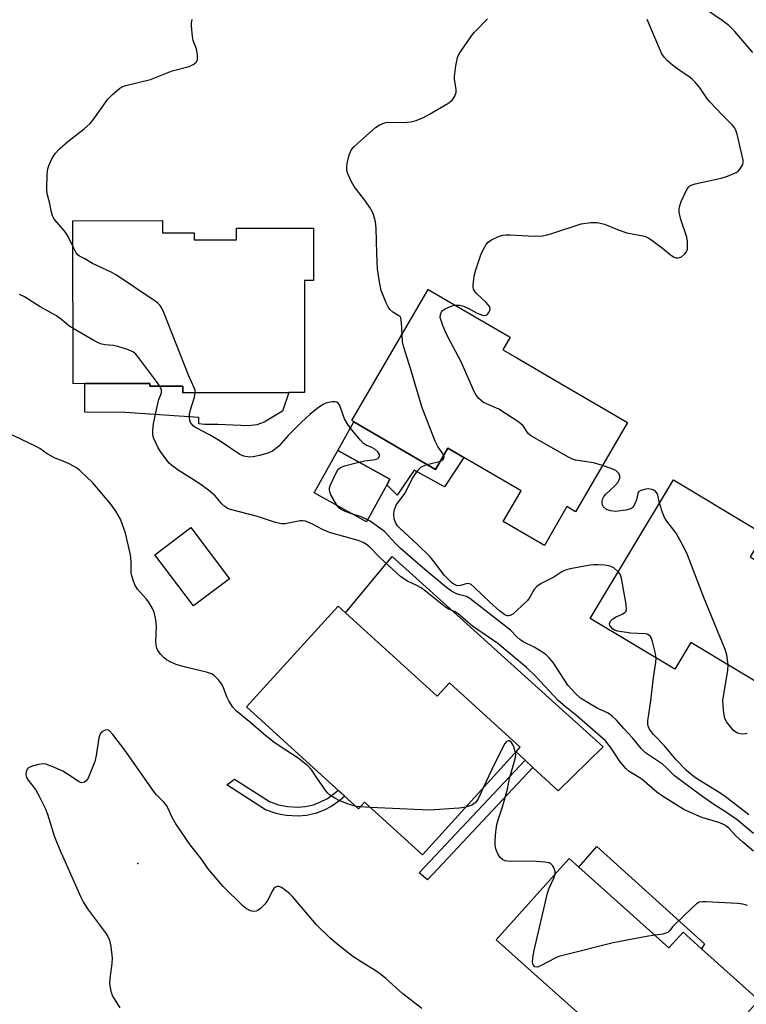
# Model space of a CAD drawing. Units: inches. Extents: x 1279761 to 1285761, y 489452 to 493453.
# Drawn here: x 1283248 to 1283441, y 489860 to 490122 of the extents above; entities that cross this region are included whole.
import ezdxf

# ---------------------------------------------------------------- set-up
doc = ezdxf.new("R2010")
doc.units = ezdxf.units.IN
doc.header["$MEASUREMENT"] = 0
for name, color, linetype in [('BLDG-Footprint', 5, 'Continuous'), ('CULTRL-Pad', 6, 'Continuous'), ('ELEV-Spot Elevation', 7, 'Continuous'), ('TRANS-Non Street Sidewalk', 7, 'Continuous'), ('Undefined', 1, 'Continuous')]:
    doc.layers.add(name, color=color, linetype=linetype)

msp = doc.modelspace()

# ---------------------------------------------------------------- linework, layer by layer
at = {"layer": 'BLDG-Footprint'}
for points, elevation in [([(1283285.9, 490068.55), (1283285.9, 490065.28), (1283288.48, 490065.28), (1283294.37, 490065.29), (1283294.38, 490063.4), (1283305.67, 490063.42), (1283305.67, 490066.49), (1283310.99, 490066.49), (1283320.55, 490066.5), (1283326.16, 490066.51), (1283326.18, 490052.57), (1283323.77, 490052.57), (1283323.81, 490022.68), (1283319.55, 490022.67), (1283291.4, 490022.64), (1283291.4, 490024.35), (1283282.55, 490024.34), (1283282.55, 490025.07), (1283265.26, 490025.05), (1283262.13, 490025.04), (1283262.07, 490068.44)], 260.64), ([(1283409.84, 490014.69), (1283396, 489990.92), (1283393.67, 489992.27), (1283387.66, 489981.95), (1283376.72, 489988.32), (1283381.47, 489996.46), (1283366.24, 490005.33), (1283361.95, 490007.83), (1283358.68, 490002.2), (1283336.89, 490014.89), (1283336.36, 490015.2), (1283356.72, 490050.16), (1283377.96, 490037.79), (1283378.57, 490037.44), (1283376.6, 490034.06), (1283379.86, 490032.16), (1283391.72, 490025.25)], 263.52), ([(1283345.66, 489998.04), (1283340.24, 489988.25), (1283326.36, 489995.94), (1283332.63, 490007.25), (1283346.5, 489999.56)], 260.32), ([(1283464.58, 489965.58), (1283450.33, 489941.86), (1283426.7, 489956.05), (1283422.41, 489948.91), (1283399.85, 489962.46), (1283422.03, 489999.39), (1283443.17, 489986.69), (1283446.11, 489984.92), (1283442.47, 489978.86), (1283444.81, 489977.45)], 263.8), ([(1283303.76, 489973.04), (1283294.17, 489965.83), (1283283.92, 489979.45), (1283293.5, 489986.67)], 266.61), ([(1283332.77, 489965.73), (1283359.14, 489941.75), (1283362.37, 489945.3), (1283381.23, 489928.15), (1283355.16, 489899.46), (1283339.73, 489913.49), (1283338.17, 489911.77), (1283308.35, 489938.88)], 283.01), ([(1283396.87, 489896.17), (1283420.86, 489874.64), (1283424.62, 489878.83), (1283429.5, 489874.45), (1283444.82, 489860.71), (1283416.55, 489829.2), (1283398, 489845.84), (1283395.66, 489847.94), (1283400.75, 489853.61), (1283398.8, 489855.36), (1283384.18, 489868.48), (1283377.34, 489874.61), (1283374.85, 489876.85), (1283394.27, 489898.5)], 255.47)]:
    msp.add_lwpolyline(points, close=True, dxfattribs=dict(at, elevation=elevation))
at = {"layer": 'CULTRL-Pad'}
for points in [[(1283282.55, 490025.07), (1283282.55, 490024.34), (1283291.4, 490024.35), (1283291.4, 490022.64), (1283319.55, 490022.67), (1283317.92, 490017.68), (1283313.04, 490014.77), (1283311.04, 490014.05), (1283308.83, 490013.77), (1283300.67, 490014.14), (1283297.11, 490014.14), (1283295.63, 490014.36), (1283295.64, 490016.04), (1283275.97, 490017.33), (1283265.28, 490017.44), (1283265.26, 490025.05)], [(1283336.89, 490014.89), (1283358.68, 490002.2), (1283361.95, 490007.83), (1283366.24, 490005.33), (1283361.07, 489997.56), (1283353, 490002.01), (1283348.47, 489995.36), (1283345.66, 489998.04), (1283346.5, 489999.56), (1283332.63, 490007.25)], [(1283347.09, 489978.98), (1283403.36, 489928.22), (1283391.3, 489916.52), (1283384.59, 489922.78), (1283382.53, 489924.71), (1283380.14, 489926.94), (1283381.23, 489928.15), (1283362.37, 489945.3), (1283359.14, 489941.75), (1283334.71, 489963.96)], [(1283401.64, 489901.7), (1283430.29, 489875.78), (1283429.5, 489874.45), (1283424.62, 489878.83), (1283420.86, 489874.64), (1283396.87, 489896.17)]]:
    msp.add_lwpolyline(points, close=True, dxfattribs=at)
at = {"layer": 'ELEV-Spot Elevation'}
msp.add_point((1283279.4, 489897.2, 253.72), dxfattribs=at)
at = {"layer": 'TRANS-Non Street Sidewalk'}
for points in [[(1283384.59, 489922.78), (1283356.5, 489892.83), (1283354.34, 489894.65), (1283382.53, 489924.71)], [(1283319.23, 489912.35), (1283322.03, 489912.17), (1283323.93, 489912.36), (1283326.12, 489912.83), (1283327.81, 489913.46), (1283329.87, 489914.52), (1283332.1, 489916.16), (1283332.73, 489916.72), (1283334.5, 489915.11), (1283333.3, 489914.03), (1283331.07, 489912.41), (1283329.04, 489911.34), (1283326.73, 489910.48), (1283324.27, 489909.97), (1283322.07, 489909.74), (1283318.97, 489909.94), (1283317.34, 489910.19), (1283316.26, 489910.44), (1283313.39, 489911.48), (1283303.07, 489918.14), (1283305.16, 489919.66), (1283314.46, 489913.65), (1283316.82, 489912.8)]]:
    msp.add_lwpolyline(points, close=True, dxfattribs=at)
at = {"layer": 'Undefined'}
for p, q in [((1283356.46, 490003.5, 262), (1283359.96, 490004.41, 262)), ((1283338.59, 489912.23, 256), (1283337.54, 489912.35, 256)), ((1283341.27, 489912.09, 256), (1283338.59, 489912.23, 256))]:
    msp.add_line(p, q, dxfattribs=at)
for points, elevation in [([(1283443.17, 490113.32), (1283438.37, 490118.94), (1283436.81, 490120.5), (1283435.05, 490121.88), (1283431.08, 490124.51)], 266), ([(1283262.08, 490061.69), (1283260.82, 490064.26), (1283260.23, 490065.25), (1283259.68, 490065.95), (1283257.68, 490068.15), (1283256.97, 490069.08), (1283256.65, 490069.75), (1283256.34, 490070.74), (1283255.84, 490073.39), (1283255.25, 490075.63), (1283255.13, 490077.07), (1283255.24, 490080.87), (1283255.38, 490082.32), (1283255.71, 490083.39), (1283256.45, 490084.93), (1283257.32, 490086.39), (1283258.51, 490087.64), (1283260.69, 490089.59), (1283265.03, 490092.94), (1283266.56, 490094.27), (1283267.47, 490095.4), (1283271.38, 490100.86), (1283272.61, 490102.12), (1283274.61, 490103.81), (1283275.36, 490104.24), (1283276.19, 490104.52), (1283282.71, 490106.1), (1283288.55, 490108.41), (1283293.01, 490109.6), (1283294.31, 490110.22), (1283294.93, 490110.7), (1283295.23, 490111.34), (1283295.24, 490112.65), (1283294.96, 490114.28), (1283294.15, 490116.47), (1283293.92, 490117.58), (1283293.65, 490120.42), (1283293.68, 490121.26), (1283293.88, 490122.12)], 260), ([(1283349.74, 490038.17), (1283349.64, 490041.27), (1283349.41, 490042.55), (1283349.22, 490042.91), (1283348.93, 490043.17), (1283347.3, 490044.07), (1283346.47, 490044.83), (1283346.02, 490045.56), (1283345.52, 490046.62), (1283344.19, 490049.91), (1283343.64, 490052.74), (1283343.25, 490055.63), (1283343.04, 490059.78), (1283342.88, 490066.49), (1283342.69, 490068.21), (1283342.11, 490070.1), (1283341.42, 490071.65), (1283339.76, 490074.02), (1283337.04, 490077.57), (1283336.32, 490078.86), (1283335.33, 490081), (1283335.06, 490081.82), (1283335.01, 490082.64), (1283335.17, 490083.76), (1283335.67, 490086.01), (1283336.17, 490087.32), (1283336.88, 490088.18), (1283341.86, 490092.62), (1283342.72, 490093.32), (1283343.7, 490093.93), (1283345.04, 490094.53), (1283345.87, 490094.72), (1283350.16, 490094.66), (1283352.13, 490094.86), (1283353.52, 490095.21), (1283355.44, 490096.02), (1283357.03, 490096.84), (1283361.97, 490099.72), (1283363.14, 490100.6), (1283363.85, 490101.69), (1283364.15, 490102.68), (1283364.14, 490103.51), (1283363.73, 490106.08), (1283363.72, 490106.93), (1283364.07, 490109.78), (1283364.52, 490112.01), (1283364.86, 490112.79), (1283365.48, 490113.78), (1283368.53, 490118.08), (1283369.09, 490118.75), (1283372.54, 490122.32)], 262), ([(1283363.92, 490045.97), (1283365.08, 490045.98), (1283366.12, 490045.73), (1283367.33, 490045.19), (1283369.78, 490043.86), (1283371.15, 490043.34), (1283371.67, 490043.24), (1283372.14, 490043.29), (1283372.51, 490043.52), (1283372.81, 490043.89), (1283373.15, 490044.53), (1283373.25, 490044.98), (1283373.08, 490045.65), (1283372.2, 490046.7), (1283369.5, 490049.19), (1283369.04, 490049.79), (1283368.83, 490050.25), (1283368.72, 490050.76), (1283368.71, 490051.33), (1283368.98, 490053.69), (1283369.41, 490055.43), (1283370.78, 490059.36), (1283371.35, 490060.69), (1283372.15, 490062.11), (1283372.65, 490062.72), (1283373.58, 490063.37), (1283375.41, 490064.26), (1283376.51, 490064.6), (1283377.37, 490064.7), (1283378.54, 490064.7), (1283384.98, 490064.34), (1283387.21, 490064.49), (1283388.29, 490064.7), (1283389.62, 490065.08), (1283397.48, 490067.64), (1283400.05, 490068.01), (1283401.75, 490068.03), (1283403.68, 490067.53), (1283407.57, 490065.99), (1283409.67, 490065.29), (1283411.01, 490064.95), (1283413.92, 490064.43), (1283414.75, 490064.19), (1283415.46, 490063.84), (1283416.63, 490063.05), (1283419.14, 490061.15), (1283421.18, 490059.45), (1283422.04, 490058.87), (1283422.73, 490058.59), (1283423.22, 490058.55), (1283423.7, 490058.65), (1283424.16, 490058.89), (1283425, 490059.56), (1283425.5, 490060.16), (1283425.76, 490060.91), (1283425.82, 490061.75), (1283425.77, 490062.92), (1283425.61, 490064.07), (1283424.05, 490068.81), (1283423.61, 490070.79), (1283423.55, 490071.64), (1283423.62, 490072.2), (1283424.11, 490073.58), (1283425.63, 490076.82), (1283426.11, 490077.51), (1283426.52, 490077.84), (1283427.85, 490078.32), (1283434.8, 490079.85), (1283436.21, 490080.24), (1283437.8, 490080.86), (1283438.8, 490081.36), (1283439.25, 490081.67), (1283439.81, 490082.29), (1283440.49, 490083.5), (1283440.63, 490084.02), (1283440.64, 490084.58), (1283438.99, 490091.53), (1283438.63, 490092.65), (1283438.24, 490093.41), (1283437.72, 490094.06), (1283435.08, 490096.63), (1283431.63, 490100.24), (1283430.94, 490101.17), (1283429.2, 490103.84), (1283427.86, 490105.4), (1283427.01, 490106.23), (1283426.22, 490106.86), (1283423.21, 490108.85), (1283421.82, 490109.91), (1283420.47, 490111.06), (1283419.56, 490112.1), (1283418.96, 490113), (1283418.56, 490113.77), (1283415.88, 490120.27), (1283415.03, 490122.12)], 264), ([(1283294.66, 490022.64), (1283294.6, 490023.27), (1283294.43, 490023.8), (1283292.87, 490027.31), (1283286.25, 490044.05), (1283285.77, 490045.13), (1283285.32, 490045.87), (1283284.71, 490046.47), (1283284.01, 490047), (1283273.71, 490053.98), (1283272.41, 490054.67), (1283267.33, 490057.09), (1283265.25, 490058.31), (1283263.86, 490059.02), (1283263.46, 490059.33), (1283262.96, 490059.91), (1283262.08, 490061.69)], 260), ([(1283262.11, 490039.73), (1283260.99, 490040.46), (1283259.16, 490042.04), (1283257.72, 490043.09), (1283253.32, 490045.56), (1283249.14, 490048.18), (1283247.81, 490048.83)], 258), ([(1283403.17, 490003.22), (1283400.79, 490003.95), (1283395.94, 490004.69), (1283395.12, 490004.95), (1283394.06, 490005.46), (1283384.28, 490011.09), (1283383.39, 490011.8), (1283381.98, 490013.84), (1283380.9, 490014.75), (1283375.54, 490018.22), (1283371.47, 490020.06), (1283370.8, 490020.55), (1283370.22, 490021.12), (1283369.53, 490021.96), (1283368.96, 490022.95), (1283365.53, 490030.83), (1283362.62, 490036.21), (1283361.6, 490038.27), (1283360.62, 490040.55), (1283360.05, 490042.15), (1283359.95, 490042.69), (1283360, 490043.47), (1283360.26, 490044.18), (1283360.57, 490044.56), (1283361.26, 490045.01), (1283362.05, 490045.37), (1283363.14, 490045.77), (1283363.92, 490045.97)], 264), ([(1283285.25, 490024.34), (1283284.36, 490025.64), (1283279.57, 490032), (1283278.83, 490032.89), (1283278.2, 490033.46), (1283276.89, 490034.08), (1283274.02, 490034.96), (1283272.87, 490035.18), (1283270.56, 490035.42), (1283269.44, 490035.68), (1283267.61, 490036.57), (1283262.11, 490039.73)], 258), ([(1283360.87, 490005.96), (1283359.29, 490008.32), (1283358.6, 490009.68), (1283355.07, 490018.57), (1283352.03, 490029.12), (1283350.1, 490035.06), (1283349.87, 490036.19), (1283349.74, 490038.17)], 262), ([(1283443.4, 489900.41), (1283440.5, 489902.86), (1283438.7, 489904.53), (1283436.89, 489906.47), (1283435.89, 489907.28), (1283435.21, 489907.65), (1283434.11, 489908.08), (1283429.6, 489909.39), (1283426.59, 489910.71), (1283424.83, 489911.59), (1283419.09, 489915.1), (1283417.63, 489916.2), (1283413.61, 489919.62), (1283412.89, 489920.11), (1283410.21, 489921.67), (1283409.36, 489922.45), (1283407.84, 489924.27), (1283405.26, 489928.2), (1283403.93, 489929.83), (1283396.33, 489936.53), (1283393.19, 489938.96), (1283391.4, 489940.49), (1283385.34, 489947.13), (1283382.89, 489949.43), (1283375.26, 489955.81), (1283368.56, 489960.43), (1283367.25, 489961.47), (1283364.68, 489963.72), (1283363.93, 489964.19), (1283362.04, 489965.06), (1283361.34, 489965.51), (1283355.99, 489969.75), (1283354.82, 489970.6), (1283353.72, 489971.23), (1283351.17, 489972.44), (1283349.43, 489973.57), (1283343.77, 489978.81), (1283341.06, 489981.56), (1283340.3, 489982.18), (1283339.36, 489982.7), (1283338.06, 489983.21), (1283330.39, 489985.34), (1283328.57, 489986.17), (1283325.87, 489987.64), (1283324.04, 489988.37), (1283323.22, 489988.53), (1283322.64, 489988.52), (1283318.61, 489987.73), (1283317.76, 489987.68), (1283317.19, 489987.75), (1283316.06, 489988.06), (1283311.27, 489989.63), (1283304.06, 489991.52), (1283303.29, 489991.8), (1283302.59, 489992.23), (1283301.77, 489993), (1283300, 489995.13), (1283298.2, 489996.62), (1283295.61, 489998.55), (1283290.07, 490001.97), (1283288.33, 490003.3), (1283287.75, 490003.89), (1283286.8, 490005.04), (1283285.38, 490006.96), (1283284.76, 490007.97), (1283284.12, 490009.28), (1283283.58, 490010.63), (1283283.4, 490011.48), (1283283.34, 490012.64), (1283283.57, 490014.37), (1283284.71, 490019.76), (1283285, 490020.84), (1283285.64, 490022.58), (1283285.64, 490023.4), (1283285.25, 490024.34)], 258), ([(1283338.2, 490004.16), (1283339.74, 490004.46), (1283342.08, 490004.72), (1283342.85, 490004.9), (1283343.28, 490005.11), (1283343.58, 490005.41), (1283343.75, 490005.78), (1283343.72, 490006.19), (1283343.33, 490006.84), (1283342.5, 490007.63), (1283341.88, 490007.98), (1283340.19, 490008.67), (1283339.52, 490009.14), (1283338.72, 490009.95), (1283336.29, 490012.83), (1283335.27, 490014.2), (1283334.46, 490015.66), (1283334.03, 490016.68), (1283333.22, 490019.25), (1283332.77, 490019.86), (1283332.37, 490020.09), (1283331.89, 490020.17), (1283331.1, 490020.16), (1283329.49, 490019.88), (1283328.72, 490019.53), (1283327.5, 490018.68), (1283325.18, 490016.83), (1283322.87, 490014.74), (1283319.39, 490011.21), (1283316.92, 490008.41), (1283315.26, 490007.05), (1283314.02, 490006.48), (1283311.8, 490005.88), (1283310.12, 490005.52), (1283308.99, 490005.49), (1283307.58, 490005.76), (1283306.53, 490006.2), (1283301.28, 490009.74), (1283298.44, 490011.38), (1283294.9, 490013.26), (1283294.22, 490013.74), (1283293.67, 490014.3), (1283293.39, 490014.72), (1283293.21, 490015.24), (1283293.09, 490016.08), (1283293.11, 490016.95), (1283293.36, 490018.09), (1283294.44, 490021.46), (1283294.66, 490022.64)], 260), ([(1283337.54, 489912.35), (1283335.76, 489912.84), (1283333.15, 489913.87), (1283331.88, 489914.53), (1283330.44, 489915.5), (1283329.81, 489916.11), (1283329.08, 489917.05), (1283327.01, 489920), (1283325.73, 489922.01), (1283325.28, 489922.58), (1283324.66, 489923.21), (1283322.11, 489925.26), (1283317, 489928.5), (1283315.37, 489929.67), (1283312.92, 489931.62), (1283309.49, 489934.69), (1283305.67, 489937.74), (1283304.71, 489938.82), (1283303.59, 489940.55), (1283303.09, 489941.59), (1283302.07, 489944.25), (1283301.67, 489945), (1283300.83, 489946.11), (1283299.66, 489947.29), (1283298.95, 489947.7), (1283297.62, 489948.17), (1283292.11, 489949.46), (1283289.59, 489950.24), (1283288, 489950.9), (1283286.99, 489951.43), (1283286.34, 489951.94), (1283285.4, 489952.97), (1283284.6, 489954.11), (1283284.39, 489954.59), (1283284.21, 489955.33), (1283284.15, 489956.43), (1283284.38, 489960.31), (1283284.16, 489962.08), (1283283.72, 489964.11), (1283283.29, 489965.14), (1283282.31, 489966.78), (1283281.62, 489967.68), (1283279.26, 489970.3), (1283278.65, 489971.29), (1283278.19, 489972.39), (1283277.73, 489973.8), (1283277.55, 489974.67), (1283277.63, 489977.67), (1283277.38, 489979.4), (1283276.05, 489985.16), (1283274.77, 489988.91), (1283273.54, 489991.1), (1283272.2, 489992.89), (1283267.38, 489998.63), (1283263.94, 490001.92), (1283263.01, 490002.62), (1283261.27, 490003.57), (1283259.48, 490004.41), (1283257.32, 490005.22), (1283256.36, 490005.68), (1283255.22, 490006.38), (1283253.28, 490007.75), (1283252.26, 490008.33), (1283244.29, 490012.14)], 256), ([(1283359.96, 490004.41), (1283360.59, 490004.77), (1283360.87, 490005.09), (1283360.99, 490005.46), (1283360.87, 490005.96)], 262), ([(1283332.35, 489992.62), (1283330.82, 489995.39), (1283330.5, 489996.18), (1283330.41, 489996.71), (1283330.46, 489997.24), (1283330.72, 489998.05), (1283332.16, 490001.28), (1283332.76, 490002.22), (1283333.4, 490002.71), (1283334.45, 490003.12), (1283338.2, 490004.16)], 260), ([(1283407.33, 489974.92), (1283406.14, 489975.93), (1283405.18, 489976.41), (1283403.81, 489976.65), (1283401.84, 489976.79), (1283400.72, 489976.77), (1283399.37, 489976.59), (1283394.53, 489975.72), (1283393.24, 489975.37), (1283392.34, 489974.92), (1283390.16, 489973.48), (1283386.78, 489971.76), (1283385.66, 489970.97), (1283384.98, 489970.2), (1283383.77, 489968.12), (1283383.13, 489967.25), (1283381.6, 489965.7), (1283379.29, 489963.65), (1283378.59, 489963.24), (1283378.12, 489963.13), (1283377.72, 489963.18), (1283377.13, 489963.44), (1283375.75, 489964.48), (1283373.1, 489966.78), (1283369.06, 489970.75), (1283368.18, 489971.48), (1283367.7, 489971.72), (1283367.1, 489971.77), (1283365.28, 489971.28), (1283364.53, 489971.2), (1283363.85, 489971.39), (1283363, 489971.97), (1283361.08, 489973.92), (1283358.35, 489977.59), (1283357.25, 489978.9), (1283353.76, 489982.29), (1283349.31, 489986.33), (1283348.58, 489987.17), (1283348.01, 489988.05), (1283347.67, 489989.05), (1283347.57, 489990.42), (1283347.73, 489991.52), (1283348.26, 489992.83), (1283350.6, 489995.87), (1283352.47, 489999.66), (1283353.84, 490001.77), (1283354.79, 490002.75), (1283355.5, 490003.14), (1283356.46, 490003.5)], 262), ([(1283418.31, 489993.2), (1283417.87, 489995.3), (1283417.68, 489995.77), (1283417.39, 489996.19), (1283416.81, 489996.65), (1283416.32, 489996.85), (1283415.5, 489996.98), (1283414.66, 489996.96), (1283413.34, 489996.61), (1283412.76, 489996.19), (1283412.56, 489995.8), (1283412.17, 489994.09), (1283411.77, 489993.01), (1283411.21, 489992.08), (1283410.72, 489991.71), (1283409.38, 489991.33), (1283406.6, 489991.01), (1283405.26, 489991.11), (1283404.25, 489991.52), (1283403.42, 489992.26), (1283403.04, 489992.94), (1283403.02, 489993.69), (1283403.25, 489994.47), (1283403.52, 489994.95), (1283404.07, 489995.59), (1283406.41, 489997.81), (1283407.2, 489998.68), (1283407.63, 489999.38), (1283407.76, 489999.86), (1283407.76, 490000.35), (1283407.64, 490000.8), (1283407.41, 490001.2), (1283406.71, 490001.86), (1283405.47, 490002.42), (1283403.17, 490003.22)], 264), ([(1283336.41, 489990.37), (1283334.61, 489991), (1283333.54, 489991.49), (1283332.94, 489991.92), (1283332.35, 489992.62)], 260), ([(1283436.59, 489950.11), (1283436.24, 489952.81), (1283435.84, 489954.2), (1283430.16, 489968.04), (1283425.8, 489979.46), (1283424.88, 489981.31), (1283422.74, 489985.19), (1283420.31, 489988.4), (1283419.68, 489989.35), (1283419.11, 489990.68), (1283418.31, 489993.2)], 264), ([(1283340.53, 489988.77), (1283338.84, 489989.52), (1283336.41, 489990.37)], 260), ([(1283443.4, 489905.15), (1283439.03, 489908.77), (1283436.18, 489910.73), (1283432.58, 489913.05), (1283429.21, 489915.45), (1283422.34, 489920.51), (1283420, 489922.85), (1283419.14, 489923.59), (1283414.58, 489926.67), (1283413.42, 489927.83), (1283411.18, 489930.68), (1283408.85, 489933.1), (1283406.88, 489935.34), (1283405.82, 489936.38), (1283404.62, 489937.21), (1283401.75, 489938.53), (1283399.76, 489939.68), (1283397.33, 489941.25), (1283395.92, 489942.44), (1283393.9, 489944.72), (1283389.97, 489950.75), (1283389.06, 489951.88), (1283388.22, 489952.69), (1283387.25, 489953.39), (1283384.95, 489954.8), (1283382.05, 489956.28), (1283381.12, 489956.87), (1283380.34, 489957.57), (1283378.67, 489959.38), (1283367.85, 489967.83), (1283366.92, 489968.34), (1283365.13, 489968.77), (1283364.12, 489969.11), (1283362.94, 489969.76), (1283361.62, 489970.69), (1283355.85, 489975.52), (1283349.26, 489981.24), (1283348.05, 489982.43), (1283345.11, 489985.66), (1283341.23, 489988.36), (1283340.53, 489988.77)], 260), ([(1283417.43, 489951.9), (1283417.18, 489953.48), (1283416.5, 489956.37), (1283416.1, 489957.35), (1283415.84, 489957.74), (1283415.51, 489958.04), (1283415.04, 489958.24), (1283414.5, 489958.34), (1283410.66, 489958.51), (1283407.18, 489959.07), (1283406.38, 489959.34), (1283405.91, 489959.62), (1283405.37, 489960.2), (1283405.13, 489960.63), (1283405.04, 489961.07), (1283405.09, 489961.29), (1283405.32, 489961.73), (1283405.88, 489962.34), (1283406.59, 489962.84), (1283408.4, 489963.65), (1283409.08, 489964.02), (1283409.39, 489964.35), (1283409.52, 489964.8), (1283409.43, 489966.17), (1283408.22, 489973.18), (1283407.85, 489974.25), (1283407.33, 489974.92)], 262), ([(1283442.14, 489910.11), (1283436.61, 489914.43), (1283434.94, 489915.6), (1283428.17, 489919.85), (1283426.75, 489920.85), (1283425.48, 489921.99), (1283422.8, 489924.76), (1283419.64, 489928.5), (1283416.74, 489931.56), (1283416.19, 489932.24), (1283415.71, 489932.98), (1283415.35, 489933.76), (1283415.22, 489934.41), (1283415.22, 489935.22), (1283416.07, 489940.5), (1283416.69, 489946.01), (1283417.39, 489950.86), (1283417.43, 489951.9)], 262), ([(1283441.7, 489931.79), (1283441.13, 489931.69), (1283440.27, 489931.67), (1283439.43, 489931.77), (1283438.91, 489931.95), (1283438.06, 489932.64), (1283436.23, 489934.84), (1283435.77, 489935.84), (1283435.51, 489937.25), (1283435.28, 489939.26), (1283435.24, 489940.71), (1283436.52, 489948.6), (1283436.59, 489950.11)], 264), ([(1283355.02, 489858.55), (1283349.93, 489862.42), (1283345.4, 489866.51), (1283344.05, 489867.63), (1283342.6, 489868.63), (1283338.83, 489870.92), (1283336.68, 489872.38), (1283335.04, 489873.58), (1283332.3, 489875.82), (1283330.54, 489877.36), (1283326.97, 489880.77), (1283320.53, 489888.36), (1283319.74, 489889.16), (1283318.59, 489890.08), (1283317.65, 489890.73), (1283316.93, 489891.04), (1283316.47, 489891.05), (1283316.03, 489890.87), (1283315.64, 489890.53), (1283315.33, 489890.08), (1283313.89, 489887.27), (1283313.28, 489886.38), (1283312.01, 489885.16), (1283311.33, 489884.65), (1283310.86, 489884.41), (1283310.11, 489884.36), (1283309.34, 489884.57), (1283308.34, 489885.07), (1283307.39, 489885.82), (1283302.09, 489891.07), (1283298, 489895.83), (1283296.38, 489898.26), (1283293.29, 489902.11), (1283289.51, 489907.77), (1283288.45, 489909.55), (1283287.57, 489911.66), (1283287.03, 489912.6), (1283286.35, 489913.42), (1283284.35, 489915.47), (1283283.6, 489916.37), (1283275.9, 489927.38), (1283272.69, 489931.58), (1283271.76, 489932.57), (1283271.34, 489932.78), (1283270.67, 489932.73), (1283269.8, 489932.28), (1283269.31, 489931.71), (1283268.98, 489930.62), (1283268.29, 489925.97), (1283267.92, 489924.31), (1283266.17, 489919.94), (1283265.73, 489919.25), (1283265.12, 489918.8), (1283264.39, 489918.68), (1283263.71, 489918.91), (1283260.66, 489920.97), (1283259.4, 489921.74), (1283256.74, 489922.93), (1283254.85, 489923.63), (1283254.03, 489923.73), (1283252.9, 489923.58), (1283251.23, 489923.14), (1283250.26, 489922.69), (1283249.92, 489922.33), (1283249.64, 489921.61), (1283249.56, 489920.81), (1283249.72, 489920.05), (1283250.15, 489919.36), (1283252.14, 489916.89), (1283253.12, 489915.08), (1283254.68, 489911.93), (1283255.31, 489910.31), (1283257.12, 489904.52), (1283257.71, 489902.91), (1283258.93, 489900.01), (1283264.15, 489888.21), (1283264.81, 489886.93), (1283265.96, 489885.03), (1283270.76, 489878.66), (1283271.35, 489877.71), (1283271.78, 489876.74), (1283272.15, 489875.07), (1283272.5, 489871.93), (1283272.41, 489870.54), (1283271.9, 489866.54), (1283271.86, 489865.1), (1283272.17, 489863.16), (1283272.6, 489861.83), (1283274.57, 489858.65)], 254), ([(1283379.95, 489926.74), (1283379.46, 489928.49), (1283378.92, 489929.44), (1283378.38, 489929.87), (1283377.99, 489929.87), (1283377.6, 489929.69), (1283377.09, 489929.11), (1283376.39, 489927.82), (1283373.66, 489922.21), (1283371.4, 489917.33)], 256), ([(1283390.53, 489894.33), (1283390.55, 489895.04), (1283390.18, 489896.09), (1283389.88, 489896.57), (1283389.51, 489896.97), (1283388.9, 489897.31), (1283387.77, 489897.54), (1283384.46, 489897.74), (1283378.6, 489897.71), (1283377.19, 489897.85), (1283376.6, 489898.1), (1283375.91, 489898.76), (1283375.3, 489899.74), (1283374.82, 489900.8), (1283374.58, 489901.91), (1283374.52, 489903.33), (1283374.73, 489905.57), (1283375.01, 489907.53), (1283375.34, 489908.79), (1283376.51, 489912.24), (1283377.87, 489916.98), (1283378.37, 489919.85), (1283379.88, 489925.02), (1283380.02, 489926.01), (1283379.95, 489926.74)], 256), ([(1283371.4, 489917.33), (1283370.14, 489914.61), (1283369.7, 489913.85), (1283369.36, 489913.43), (1283368.77, 489912.94), (1283368.31, 489912.68), (1283366.72, 489912.18)], 256), ([(1283366.72, 489912.18), (1283364.99, 489911.89), (1283357.08, 489911.33), (1283341.27, 489912.09)], 256), ([(1283417.06, 489878.05), (1283414.86, 489877.73), (1283405.95, 489876.03), (1283392.98, 489872.75), (1283391.56, 489872.33), (1283390.74, 489871.99), (1283386.5, 489869.78), (1283385.74, 489869.54), (1283385.14, 489869.63), (1283384.72, 489870.17), (1283384.52, 489870.9), (1283384.56, 489871.96), (1283384.85, 489873.63), (1283388.49, 489889.21), (1283388.94, 489890.61), (1283390.16, 489893.23), (1283390.53, 489894.33)], 256), ([(1283441.82, 489885.99), (1283440.56, 489886.31), (1283439.15, 489886.46), (1283430.64, 489886.95), (1283429.76, 489886.95), (1283428.94, 489886.81), (1283428.22, 489886.39), (1283426.91, 489885.23), (1283422.63, 489881.12), (1283421.84, 489880.25), (1283421.11, 489879.32), (1283420.54, 489878.81), (1283420.06, 489878.58), (1283419.26, 489878.36), (1283417.06, 489878.05)], 256)]:
    msp.add_lwpolyline(points, dxfattribs=dict(at, elevation=elevation))

doc.saveas('drawing.dxf')
